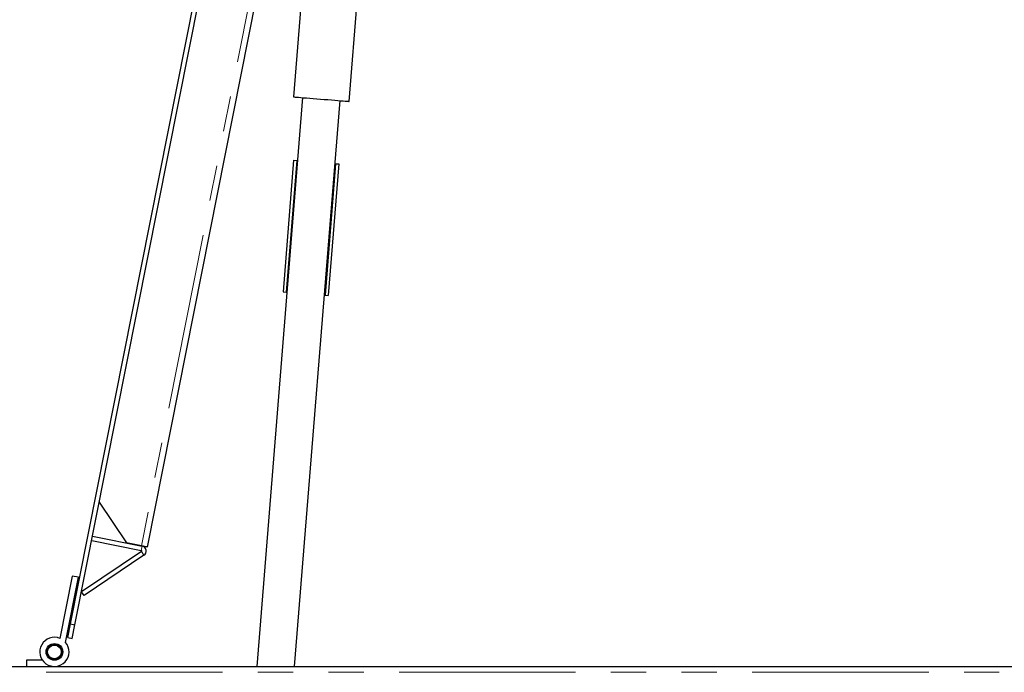
# Model space of a CAD drawing. Units: millimetres. Extents: x 27 to 408, y 11 to 280.
# Drawn here: x 209 to 244, y 100 to 123 of the extents above; entities that cross this region are included whole.
import ezdxf

# ---------------------------------------------------------------- set-up
doc = ezdxf.new("R2010")
doc.units = ezdxf.units.MM
doc.linetypes.add('PHANTOM', pattern=[12.7, 6.35, -1.27, 1.27, -1.27, 1.27, -1.27])
doc.styles.add('SLDTEXTSTYLE0', font='TXT', dxfattribs={"width": 0.7, "bigfont": 'bigfont'})
doc.dimstyles.new('SLDDIMSTYLE1', dxfattribs={"dimtxt": 3.5, "dimasz": 1, "dimexe": 0, "dimexo": 0.0625, "dimgap": 0.875, "dimtad": 3, "dimdec": 0, "dimlfac": 20, "dimrnd": 1e-09, "dimzin": 12, "dimdsep": 46, "dimtxsty": 'SLDTEXTSTYLE0', "dimblk1": 'OPEN30', "dimblk2": 'OPEN30', "dimsah": 1, "dimcen": 0.09, "dimadec": 0, "dimazin": 3, "dimtfac": 1, "dimtdec": 0, "dimtofl": 0, "dimtmove": 0, "dimatfit": 3, "dimldrblk": 'OPEN30', "dimfxl": 1, "dimfrac": 2, "dimtolj": 1, "dimtzin": 12, "dimarcsym": 0})

# ---------------------------------------------------------------- blocks, each defined once
blk = doc.blocks.new('_OPEN30')
at = {"color": 0, "linetype": 'ByBlock', "lineweight": -2}
for p, q in [((-1, 0.267949), (0, 0)), ((0, 0), (-1, -0.267949)), ((0, 0), (-1, 0))]:
    blk.add_line(p, q, dxfattribs=at)
blk = doc.blocks.new('_D_1')
at = {"color": 7, "linetype": 'Continuous', "lineweight": 18}
for p, q in [((222.98, 157.685), (279.865, 157.685)), ((278.865, 100.096), (278.865, 157.685)), ((268.125, 100.096), (279.865, 100.096))]:
    blk.add_line(p, q, dxfattribs=at)
for start, end in [(63.4349, 116.5651), (243.4349, 296.5651)]:
    blk.add_arc((276.829, 128.89), 4.554, start, end, dxfattribs=at)
for p, rotation in [((278.865, 157.685), 90), ((278.865, 100.096), 270)]:
    blk.add_blockref('_OPEN30', p, dxfattribs=dict(at, rotation=rotation))
at = {"color": 7, "linetype": 'Continuous', "lineweight": 18, "insert": (274.354, 124.817), "char_height": 3.5, "attachment_point": 1, "rotation": 90, "style": 'SLDTEXTSTYLE0'}
blk.add_mtext('1152', dxfattribs=at)

msp = doc.modelspace()

# ---------------------------------------------------------------- linework, layer by layer
at = {"color": 7, "linetype": 'Continuous', "lineweight": 25}
for p, q in [((210.8574, 101.6274), (221.8827, 157.1941)), ((211.0143, 101.5962), (222.0397, 157.163)), ((223.2424, 152.9483), (213.6086, 104.3948)), ((220.0346, 134.9439), (218.8793, 120.5903)), ((220.8729, 120.4299), (222.0281, 134.7834)), ((219.2033, 120.5642), (217.5559, 100.0964)), ((218.9103, 100.0964), (220.5489, 120.4559)), ((218.8812, 118.3078), (218.5001, 113.5731)), ((218.8812, 118.3078), (218.9958, 118.2986)), ((218.9958, 118.2986), (218.6148, 113.5639)), ((220.3913, 118.1863), (220.0102, 113.4516)), ((220.5059, 118.177), (220.1249, 113.4423)), ((220.3913, 118.1863), (220.5059, 118.177)), ((218.5001, 113.5731), (218.6148, 113.5639)), ((220.0102, 113.4516), (220.1249, 113.4423)), ((211.8901, 106.0102), (212.873, 104.5408)), ((211.6157, 104.6271), (213.396, 104.2739)), ((211.6469, 104.7841), (213.4272, 104.4308)), ((213.4026, 104.4357), (212.873, 104.5408)), ((213.4051, 104.2286), (211.2507, 102.7877)), ((213.494, 104.0956), (211.3397, 102.6547)), ((210.9185, 103.3484), (210.4739, 101.1075)), ((210.6745, 100.9626), (211.1392, 103.3046)), ((211.1392, 103.3046), (210.9185, 103.3484)), ((211.3397, 102.6547), (211.2507, 102.7877)), ((210.7601, 101.1369), (210.8574, 101.6274)), ((210.8574, 101.6274), (211.0143, 101.5962)), ((210.917, 101.1058), (211.0143, 101.5962)), ((210.7601, 101.1369), (210.917, 101.1058)), ((209.2755, 100.3214), (209.2755, 100.0964)), ((209.8447, 100.3214), (209.2755, 100.3214)), ((170.9255, 100.0964), (267.1255, 100.0964))]:
    msp.add_line(p, q, dxfattribs=at)
at = {"color": 8, "linetype": 'PHANTOM', "lineweight": 18}
for p, q in [((223.0364, 152.9892), (213.4026, 104.4357)), ((213.396, 104.2739), (213.4272, 104.4308)), ((213.494, 104.0956), (213.4051, 104.2286)), ((267.1255, 99.8864), (170.9255, 99.8864))]:
    msp.add_line(p, q, dxfattribs=at)
at = {"color": 7, "linetype": 'Continuous', "lineweight": 25, "flags": 128}
for points in [[(218.8793, 120.5903), (218.8819, 120.5901), (218.9004, 120.5886), (218.9362, 120.5857), (218.9889, 120.5815), (219.0573, 120.576), (219.1404, 120.5693), (219.2366, 120.5616), (219.3442, 120.5529)], [(219.3442, 120.5529), (219.4613, 120.5435), (219.5858, 120.5334), (219.7155, 120.523), (219.8481, 120.5123), (219.9811, 120.5016), (220.1123, 120.4911), (220.2393, 120.4809), (220.3598, 120.4712), (220.4716, 120.4622), (220.5728, 120.454), (220.6616, 120.4469), (220.7364, 120.4408), (220.7958, 120.4361), (220.8388, 120.4326), (220.8647, 120.4305), (220.8729, 120.4299)], [(218.9958, 118.2986), (218.9968, 118.2985), (218.9996, 118.2983), (219.0042, 118.2979), (219.0104, 118.2974), (219.018, 118.2968), (219.0208, 118.2966)], [(220.3664, 118.1883), (220.3692, 118.188), (220.3767, 118.1874), (220.3829, 118.1869), (220.3875, 118.1866), (220.3904, 118.1863), (220.3913, 118.1863)], [(218.6148, 113.5639), (218.6157, 113.5638), (218.6185, 113.5636), (218.6232, 113.5632), (218.6294, 113.5627), (218.6369, 113.5621), (218.6397, 113.5619)], [(219.9853, 113.4536), (219.9881, 113.4533), (219.9956, 113.4527), (220.0018, 113.4522), (220.0064, 113.4519), (220.0093, 113.4516), (220.0102, 113.4516)], [(213.6086, 104.3948), (213.6047, 104.3956), (213.5929, 104.398), (213.5739, 104.4017), (213.5483, 104.4068), (213.5171, 104.413), (213.4815, 104.4201), (213.4428, 104.4277), (213.4272, 104.4308)]]:
    msp.add_lwpolyline(points, dxfattribs=at)
at = {"color": 7, "linetype": 'Continuous', "lineweight": 25}
for radius in [0.3, 0.27, 0.245]:
    msp.add_circle((210.2755, 100.6214), radius, dxfattribs=at)
for centre, radius, start, end in [((213.3912, 104.2494), 0.025, 303.77736, 78.77736), ((213.3912, 104.2494), 0.185, 303.77736, 78.77736), ((210.2755, 100.6214), 0.525, 67.79678, 40.53074)]:
    msp.add_arc(centre, radius, start, end, dxfattribs=at)

# ---------------------------------------------------------------- dimensions: what is measured, and where the dimension line sits
at = {"color": 7, "linetype": 'Continuous', "lineweight": 18}
dim = msp.add_linear_dim(base=(278.8655, 157.6846), p1=(267.1255, 100.0964), p2=(221.9801, 157.6846), angle=90, text='(<>)', dimstyle='SLDDIMSTYLE1', dxfattribs=at)
dim.commit()
dim.dimension.update_dxf_attribs({"geometry": '_D_1', "text_midpoint": (278.8655, 128.8905), "dimtype": 160})

doc.saveas('drawing.dxf')
